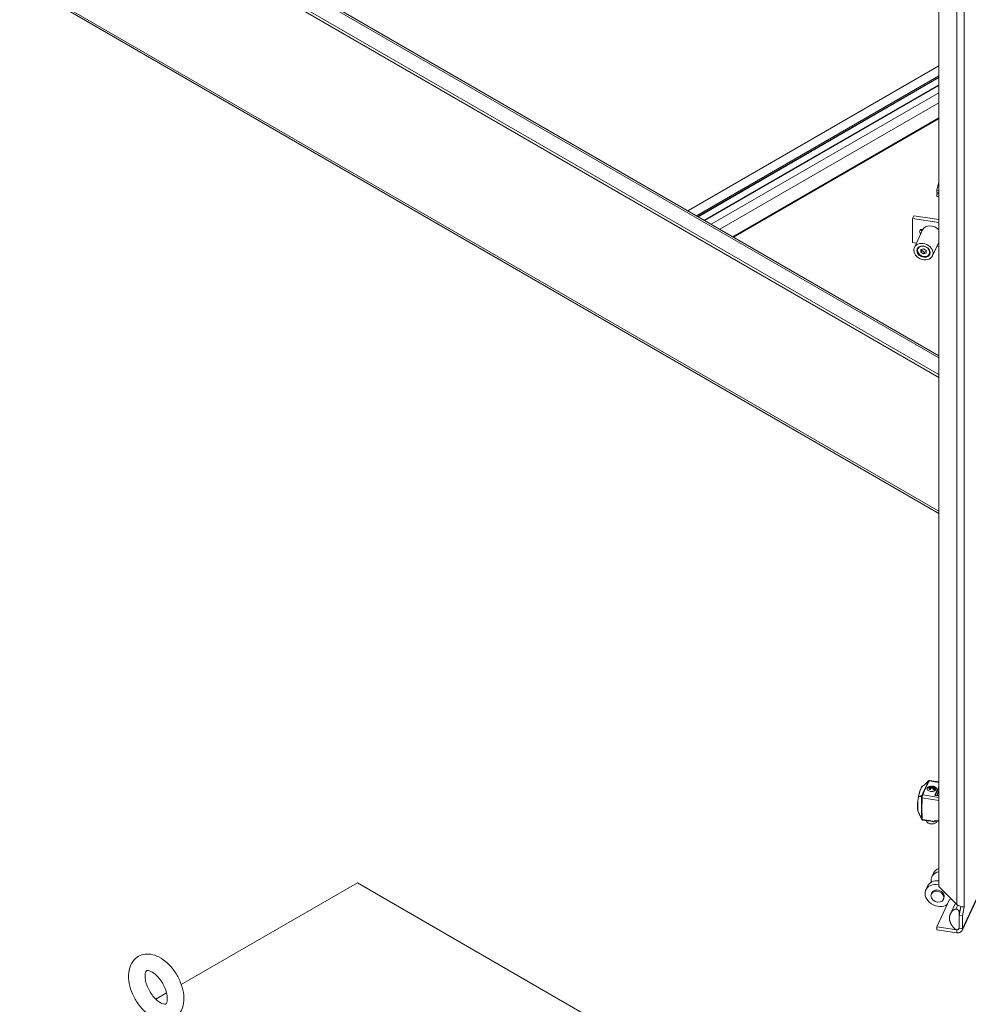
# Model space of a CAD drawing. Units: inches. Extents: x 19 to 427, y 8 to 267.
# Drawn here: x 383 to 409, y 164 to 191 of the extents above; entities that cross this region are included whole.
import ezdxf

# ---------------------------------------------------------------- set-up
doc = ezdxf.new("R2010")
doc.units = ezdxf.units.IN
doc.header["$LTSCALE"] = 26
doc.header["$MEASUREMENT"] = 0
doc.layers.add('Visible (ANSI)', color=7, linetype='Continuous', lineweight=5)
doc.layers.add('Visible Narrow (ANSI)', color=7, linetype='Continuous', lineweight=5)

msp = doc.modelspace()

# ---------------------------------------------------------------- linework, layer by layer
at = {"layer": 'Visible (ANSI)'}
for p, q in [((408.627, 167.171), (408.627, 202.523)), ((383.685, 196.363), (408.627, 181.963)), ((408.627, 181.437), (383.195, 196.12)), ((408.627, 181.356), (383.195, 196.039)), ((408.627, 177.57), (383.033, 192.347)), ((401.63, 186.003), (408.627, 190.042)), ((401.914, 185.838), (408.627, 189.714)), ((402.281, 185.626), (408.627, 189.29)), ((402.911, 185.263), (408.627, 188.563)), ((408.615, 186.76), (408.572, 186.59)), ((408.627, 186.773), (408.62, 186.771)), ((408.627, 186.769), (408.62, 186.77)), ((408.569, 186.569), (408.569, 186.511)), ((408.569, 186.511), (408.627, 186.502)), ((408.569, 186.473), (408.574, 186.484)), ((408.569, 186.473), (408.569, 186.414)), ((408.627, 186.464), (408.569, 186.473)), ((408.571, 186.406), (408.572, 186.405)), ((408.627, 186.57), (408.572, 186.579)), ((408.627, 186.395), (408.572, 186.404)), ((408.574, 186.484), (408.607, 186.479)), ((408.607, 186.479), (408.618, 186.503)), ((407.931, 185.862), (407.896, 185.787)), ((407.896, 185.787), (408.627, 185.674)), ((407.896, 185.787), (407.896, 185.118)), ((407.931, 185.862), (408.627, 185.755)), ((408.174, 185.47), (407.947, 184.98)), ((408.178, 185.481), (408.18, 185.481)), ((407.896, 185.118), (408.003, 185.101)), ((408.038, 184.967), (408.034, 184.96)), ((408.627, 185.125), (408.451, 184.747)), ((408.575, 185.013), (408.627, 185.005)), ((408.203, 184.943), (408.129, 184.919)), ((408.129, 184.919), (408.129, 184.847)), ((408.129, 184.847), (408.152, 184.896)), ((408.129, 184.847), (408.203, 184.8)), ((408.152, 184.926), (408.152, 184.896)), ((408.152, 184.896), (408.225, 184.849)), ((408.276, 184.896), (408.203, 184.943)), ((408.203, 184.8), (408.225, 184.849)), ((408.203, 184.8), (408.276, 184.824)), ((408.225, 184.849), (408.276, 184.866)), ((408.276, 184.824), (408.276, 184.896)), ((408.383, 184.807), (408.379, 184.8)), ((409.28, 165.948), (414.876, 178.006)), ((408.324, 169.933), (408.328, 169.941)), ((408.324, 169.926), (408.324, 169.933)), ((408.335, 169.93), (408.326, 169.932)), ((408.335, 169.923), (408.326, 169.925)), ((408.349, 169.955), (408.338, 169.931)), ((408.349, 169.948), (408.338, 169.924)), ((408.351, 169.929), (408.366, 169.96)), ((408.351, 169.922), (408.351, 169.929)), ((408.362, 169.926), (408.353, 169.928)), ((408.362, 169.919), (408.353, 169.92)), ((408.36, 169.886), (408.398, 169.968)), ((408.36, 169.879), (408.36, 169.886)), ((408.371, 169.883), (408.362, 169.885)), ((408.371, 169.876), (408.362, 169.877)), ((408.364, 170.126), (408.364, 170.126)), ((408.627, 170.086), (408.364, 170.126)), ((408.383, 169.966), (408.365, 169.927)), ((408.383, 169.959), (408.365, 169.92)), ((408.414, 169.97), (408.374, 169.884)), ((408.414, 169.963), (408.374, 169.877)), ((408.396, 169.969), (408.384, 169.967)), ((408.395, 169.961), (408.384, 169.959)), ((408.387, 169.882), (408.428, 169.97)), ((408.387, 169.874), (408.387, 169.882)), ((408.398, 169.879), (408.389, 169.88)), ((408.398, 169.872), (408.389, 169.873)), ((408.442, 169.97), (408.4, 169.88)), ((408.442, 169.963), (408.4, 169.873)), ((408.426, 169.971), (408.415, 169.971)), ((408.425, 169.964), (408.415, 169.964)), ((408.432, 169.917), (408.456, 169.969)), ((408.432, 169.909), (408.432, 169.916)), ((408.443, 169.914), (408.433, 169.915)), ((408.443, 169.907), (408.433, 169.908)), ((408.455, 169.97), (408.444, 169.971)), ((408.453, 169.963), (408.444, 169.964)), ((408.469, 169.967), (408.445, 169.915)), ((408.469, 169.959), (408.445, 169.907)), ((408.459, 169.913), (408.483, 169.964)), ((408.459, 169.905), (408.459, 169.912)), ((408.47, 169.91), (408.46, 169.911)), ((408.47, 169.902), (408.46, 169.904)), ((408.468, 169.87), (408.508, 169.956)), ((408.468, 169.862), (408.468, 169.869)), ((408.478, 169.867), (408.469, 169.868)), ((408.478, 169.859), (408.469, 169.861)), ((408.482, 169.965), (408.472, 169.967)), ((408.495, 169.96), (408.472, 169.91)), ((408.48, 169.958), (408.472, 169.96)), ((408.495, 169.952), (408.472, 169.903)), ((408.519, 169.949), (408.481, 169.867)), ((408.519, 169.942), (408.481, 169.86)), ((408.494, 169.865), (408.531, 169.943)), ((408.494, 169.858), (408.494, 169.865)), ((408.505, 169.862), (408.496, 169.864)), ((408.505, 169.855), (408.496, 169.857)), ((408.507, 169.957), (408.497, 169.96)), ((408.505, 169.95), (408.497, 169.953)), ((408.54, 169.933), (408.508, 169.863)), ((408.54, 169.926), (408.508, 169.856)), ((408.521, 169.724), (408.627, 169.953)), ((408.521, 169.861), (408.551, 169.924)), ((408.521, 169.854), (408.521, 169.861)), ((408.53, 169.944), (408.522, 169.949)), ((408.528, 169.938), (408.522, 169.942)), ((408.532, 169.858), (408.523, 169.86)), ((408.627, 169.92), (408.529, 169.711)), ((408.556, 169.906), (408.535, 169.859)), ((408.556, 169.899), (408.535, 169.852)), ((408.086, 169.684), (408.086, 169.684)), ((408.532, 169.851), (408.523, 169.852)), ((408.627, 169.694), (408.537, 169.707)), ((408.041, 169.483), (408.041, 169.483)), ((408.054, 169.257), (408.054, 169.257)), ((408.281, 169.006), (408.281, 169)), ((408.335, 168.934), (408.324, 168.94)), ((408.627, 168.975), (408.511, 168.993)), ((408.521, 168.934), (408.531, 168.94)), ((408.481, 167.543), (408.433, 167.44)), ((387.504, 164.441), (392.414, 167.275)), ((392.414, 167.275), (423.855, 149.123)), ((408.312, 167.181), (408.264, 167.077)), ((408.627, 167.171), (409.13, 166.667)), ((408.418, 166.968), (408.433, 166.999)), ((408.755, 166.811), (408.77, 166.842)), ((408.925, 166.808), (408.572, 166.048)), ((408.95, 166.406), (409.089, 166.708)), ((409.193, 166.363), (409.241, 166.615)), ((409.338, 166.604), (409.29, 166.349)), ((409.338, 166.604), (409.338, 166.604)), ((409.338, 166.604), (409.338, 166.604)), ((409.338, 166.604), (409.338, 166.604)), ((409.338, 166.604), (409.338, 166.604)), ((409.338, 166.604), (409.338, 166.604)), ((409.193, 166.472), (409.228, 166.546)), ((409.193, 166.017), (409.193, 166.472)), ((409.29, 166.349), (409.193, 166.363)), ((409.193, 166.363), (409.193, 166.009)), ((409.29, 166.349), (409.29, 165.994)), ((408.572, 166.048), (408.572, 165.967)), ((408.572, 166.048), (409.126, 165.962)), ((409.192, 166.015), (409.193, 166.017)), ((408.572, 165.967), (409.126, 165.881)), ((386.794, 164.031), (387.094, 164.204))]:
    msp.add_line(p, q, dxfattribs=at)
for centre, start, end in [((408.358, 170.097), 102.9915, 135.9444), ((408.172, 169.063), 203.9514, 223.4626)]:
    msp.add_arc(centre, 0.0292, start, end, dxfattribs=at)
for centre, major_axis, ratio, start_param, end_param in [((408.617, 186.595), (0.032, 0.206), 0.211325, 0.582469, 0.68136), ((408.617, 186.595), (0.032, 0.206), 0.211325, 1.629666, 1.728558), ((408.617, 186.595), (-0.032, -0.206), 0.211325, 5.818456, 5.899346), ((408.426, 185.353), (-0.252, 0.117), 0.788675, 4.219678, 6.283185), ((408.178, 185.409), (-0.0809, 0.0376), 0.788675, 5.063268, 7.516054), ((408.213, 185.484), (-0.0809, 0.0376), 0.788675, 0.636327, 1.232869), ((408.207, 184.88), (-0.172, 0.08), 0.788675, 6.213829, 9.494134), ((408.579, 169.865), (-0.282, 0.035), 0.4015, 5.882076, 6.155208), ((408.579, 169.858), (-0.282, 0.035), 0.4015, 5.882895, 6.155208), ((408.351, 169.955), (-0.00087, -0.00113), 0.869232, 4.712389, 5.377822), ((408.351, 169.948), (-0.00087, -0.00113), 0.869232, 4.712389, 5.377822), ((408.358, 170.097), (-0.0066, 0.0285), 0.935832, 6.283097, 6.283189), ((408.387, 169.964), (-0.0042, 0.00222), 0.431888, 5.775255, 6.305794), ((408.387, 169.957), (-0.0042, 0.00222), 0.431888, 5.775255, 6.305794), ((408.396, 169.968), (0.0018, 0.00007), 0.670331, 0.830459, 1.773733), ((408.426, 169.97), (0.00197, 0.00037), 0.677222, 0.575901, 1.352334), ((408.455, 169.969), (-0.00136, 0.00044), 0.725301, 4.210236, 5.092006), ((408.454, 169.969), (-0.00097, -0.00104), 0.821186, 2.312244, 3.162645), ((408.481, 169.964), (0.00164, 0), 0.57735, 6.020108, 7.490019), ((408.496, 169.959), (0.00197, 0.0003), 0.708031, 0.897512, 1.66422), ((408.496, 169.952), (0.00197, 0.0003), 0.708031, 0.897512, 1.66422), ((408.52, 169.948), (0.00134, -0.00103), 0.823552, 1.219041, 2.162314), ((408.52, 169.941), (0.00134, -0.00103), 0.823552, 1.219041, 2.162314), ((408.525, 169.943), (-0.00516, -0.00093), 0.31296, 2.92522, 3.478366), ((408.549, 169.925), (-0.00195, 0.00003), 0.526055, 2.909865, 3.520927), ((408.273, 169.912), (-0.288, 0.021), 0.388899, 2.995666, 3.268523), ((408.273, 169.905), (-0.288, 0.021), 0.388899, 3.201898, 3.268523), ((408.543, 169.708), (0.0146, -0.0002), 0.545021, 2.884419, 3.002015), ((408.597, 169.535), (0.046, 0.296), 0.211325, 0.244124, 1.001956), ((408.428, 169), (-0.146, 0), 0.57735, 0, 2.944523), ((408.428, 168.988), (0.132, 0), 0.57735, 3.926991, 5.497787), ((408.506, 169.004), (-0.0188, -0.0289), 0.29942, 1.026427, 1.048071), ((408.818, 167.387), (-0.337, 0.156), 0.788675, 5.625201, 6.283185), ((408.77, 167.283), (-0.337, 0.156), 0.788675, 5.473528, 6.792979), ((408.601, 166.921), (-0.337, 0.156), 0.788675, 4.99261, 9.016268), ((408.649, 167.024), (-0.337, 0.156), 0.788675, 5.126686, 6.283185), ((408.601, 166.921), (0.168, -0.078), 0.788675, 0, 3.141593), ((408.601, 166.921), (0.337, -0.156), 0.788675, 0.142734, 0.262771), ((409.174, 166.629), (0.169, 0), 0.57735, 6.019943, 6.021386), ((409.126, 166.019), (0.0632, -0.0293), 0.788675, 5.063268, 6.634065), ((409.126, 166.019), (0.153, -0.071), 0.788675, 5.063268, 6.634065)]:
    msp.add_ellipse(centre, major_axis=major_axis, ratio=ratio, start_param=start_param, end_param=end_param, dxfattribs=at)
for centre, major_axis in [((408.199, 184.864), (-0.252, 0.117)), ((408.199, 184.864), (-0.175, 0.081)), ((408.203, 184.872), (-0.159, 0.074)), ((408.587, 166.89), (0.168, -0.078))]:
    msp.add_ellipse(centre, major_axis=major_axis, ratio=0.788675, dxfattribs=at)
for points, weights in [([(408.62, 186.77), (408.617, 186.765), (408.615, 186.76)], [1, 1.00039648565, 1]), ([(408.62, 186.771), (408.62, 186.771), (408.62, 186.77)], [1, 1.00039648565, 1]), ([(408.572, 186.579), (408.571, 186.574), (408.569, 186.569)], [1, 1.00039648565, 1]), ([(408.569, 186.414), (408.571, 186.409), (408.572, 186.404)], [1, 1.00039648565, 1]), ([(408.572, 186.59), (408.572, 186.584), (408.572, 186.579)], [1, 1.00039648565, 1]), ([(408.572, 186.404), (408.572, 186.404), (408.572, 186.405)], [1, 1.0002533721, 1.00018291195])]:
    msp.add_rational_spline(points, weights, degree=2, dxfattribs=at)
for points, degree, knots in [([(408.059, 169.675), (408.066, 169.711), (408.074, 169.747), (408.088, 169.795), (408.092, 169.811), (408.1, 169.833), (408.102, 169.841), (408.113, 169.87), (408.121, 169.89), (408.141, 169.931), (408.152, 169.95), (408.169, 169.966), (408.172, 169.968), (408.176, 169.97)], 3, [0, 0, 0, 0, 0.387078, 0.387078, 0.582537, 0.582537, 0.685869, 0.685869, 0.997509, 0.997509, 1.461097, 1.461097, 1.573281, 1.573281, 1.573281, 1.573281]), ([(408.176, 169.97), (408.205, 169.988), (408.229, 170.007), (408.256, 170.033), (408.262, 170.039), (408.267, 170.044)], 3, [0, 0, 0, 0, 0.4227045, 0.4227045, 0.5306671, 0.5306671, 0.5306671, 0.5306671]), ([(408.327, 169.942), (408.327, 169.942), (408.327, 169.942), (408.327, 169.942), (408.326, 169.942), (408.326, 169.942), (408.326, 169.942), (408.325, 169.942), (408.325, 169.942), (408.325, 169.942)], 3, [-0.00770779, -0.00770779, -0.00770779, -0.00770779, -0.00575477, -0.00575477, -0.003853911, -0.003853911, -0.001954518, -0.001954518, 0, 0, 0, 0]), ([(408.328, 169.941), (408.328, 169.941), (408.328, 169.941), (408.328, 169.942), (408.328, 169.942), (408.328, 169.942), (408.328, 169.942), (408.328, 169.942), (408.327, 169.942), (408.327, 169.942)], 3, [-0.00770407, -0.00770407, -0.00770407, -0.00770407, -0.005750837, -0.005750837, -0.003853153, -0.003853153, -0.001953498, -0.001953498, 0, 0, 0, 0]), ([(408.365, 169.961), (408.365, 169.961), (408.365, 169.961), (408.364, 169.961), (408.364, 169.961), (408.364, 169.961), (408.364, 169.961), (408.363, 169.961), (408.363, 169.961), (408.363, 169.961)], 3, [-0.00661993, -0.00661993, -0.00661993, -0.00661993, -0.004950336, -0.004950336, -0.003317154, -0.003317154, -0.001675691, -0.001675691, 0, 0, 0, 0]), ([(408.366, 169.96), (408.366, 169.96), (408.366, 169.96), (408.366, 169.96), (408.366, 169.96), (408.366, 169.961), (408.365, 169.961), (408.365, 169.961), (408.365, 169.961), (408.365, 169.961)], 3, [-0.006622784, -0.006622784, -0.006622784, -0.006622784, -0.004948987, -0.004948987, -0.003311876, -0.003311876, -0.001674707, -0.001674707, 0, 0, 0, 0]), ([(408.398, 169.968), (408.398, 169.968), (408.398, 169.968), (408.398, 169.968), (408.398, 169.968), (408.398, 169.968), (408.398, 169.968), (408.398, 169.968), (408.398, 169.968), (408.398, 169.969)], 3, [-0.00597921, -0.00597921, -0.00597921, -0.00597921, -0.004444164, -0.004444164, -0.002931503, -0.002931503, -0.001476798, -0.001476798, 0, 0, 0, 0]), ([(408.415, 169.971), (408.415, 169.971), (408.415, 169.971), (408.414, 169.971), (408.414, 169.971), (408.414, 169.971), (408.414, 169.97), (408.414, 169.97), (408.414, 169.97), (408.414, 169.97)], 3, [-0.006830239, -0.006830239, -0.006830239, -0.006830239, -0.005115331, -0.005115331, -0.003481741, -0.003481741, -0.001781954, -0.001781954, 0, 0, 0, 0]), ([(408.415, 169.964), (408.415, 169.964), (408.415, 169.964), (408.414, 169.964), (408.414, 169.964), (408.414, 169.963), (408.414, 169.963), (408.414, 169.963), (408.414, 169.963), (408.414, 169.963)], 3, [0, 0, 0, 0, 0.001714158, 0.001714158, 0.003347034, 0.003347034, 0.005046078, 0.005046078, 0.006827254, 0.006827254, 0.006827254, 0.006827254]), ([(408.428, 169.97), (408.428, 169.97), (408.428, 169.97), (408.428, 169.97), (408.428, 169.97), (408.428, 169.971), (408.428, 169.971), (408.428, 169.971), (408.428, 169.971), (408.428, 169.971)], 3, [-0.005298233, -0.005298233, -0.005298233, -0.005298233, -0.003932942, -0.003932942, -0.002590637, -0.002590637, -0.001306935, -0.001306935, 0, 0, 0, 0]), ([(408.444, 169.971), (408.444, 169.971), (408.444, 169.971), (408.443, 169.971), (408.443, 169.971), (408.443, 169.971), (408.443, 169.97), (408.442, 169.97), (408.442, 169.97), (408.442, 169.97)], 3, [-0.008253649, -0.008253649, -0.008253649, -0.008253649, -0.00615978, -0.00615978, -0.004131123, -0.004131123, -0.002101797, -0.002101797, 0, 0, 0, 0]), ([(408.444, 169.964), (408.444, 169.964), (408.444, 169.964), (408.443, 169.964), (408.443, 169.964), (408.443, 169.963), (408.443, 169.963), (408.442, 169.963), (408.442, 169.963), (408.442, 169.963)], 3, [0, 0, 0, 0, 0.002093426, 0.002093426, 0.004121653, 0.004121653, 0.00615055, 0.00615055, 0.008251901, 0.008251901, 0.008251901, 0.008251901]), ([(408.47, 169.967), (408.47, 169.967), (408.47, 169.967), (408.47, 169.967), (408.47, 169.967), (408.47, 169.967), (408.47, 169.967), (408.47, 169.967), (408.469, 169.967), (408.469, 169.967)], 3, [-0.004700592, -0.004700592, -0.004700592, -0.004700592, -0.003517537, -0.003517537, -0.002350507, -0.002350507, -0.001179315, -0.001179315, 0, 0, 0, 0]), ([(408.47, 169.96), (408.47, 169.96), (408.47, 169.96), (408.47, 169.96), (408.47, 169.96), (408.47, 169.96), (408.47, 169.96), (408.47, 169.959), (408.469, 169.959), (408.469, 169.959)], 3, [0, 0, 0, 0, 0.001183235, 0.001183235, 0.002350441, 0.002350441, 0.003521811, 0.003521811, 0.004701305, 0.004701305, 0.004701305, 0.004701305]), ([(408.472, 169.967), (408.472, 169.967), (408.471, 169.967), (408.471, 169.967), (408.471, 169.967), (408.471, 169.967), (408.471, 169.967), (408.471, 169.967), (408.47, 169.967), (408.47, 169.967)], 3, [-0.004704631, -0.004704631, -0.004704631, -0.004704631, -0.003523514, -0.003523514, -0.002352187, -0.002352187, -0.001180364, -0.001180364, 0, 0, 0, 0]), ([(408.472, 169.96), (408.472, 169.96), (408.471, 169.96), (408.471, 169.96), (408.471, 169.96), (408.471, 169.96), (408.471, 169.96), (408.471, 169.96), (408.47, 169.96), (408.47, 169.96)], 3, [0, 0, 0, 0, 0.001181145, 0.001181145, 0.0023525, 0.0023525, 0.00352435, 0.00352435, 0.004704741, 0.004704741, 0.004704741, 0.004704741]), ([(408.496, 169.96), (408.496, 169.96), (408.496, 169.96), (408.496, 169.96), (408.495, 169.96), (408.495, 169.96), (408.495, 169.96), (408.495, 169.96), (408.495, 169.96), (408.495, 169.96)], 3, [-0.005294175, -0.005294175, -0.005294175, -0.005294175, -0.003990737, -0.003990737, -0.002711462, -0.002711462, -0.001367749, -0.001367749, 0, 0, 0, 0]), ([(408.496, 169.953), (408.496, 169.953), (408.496, 169.953), (408.496, 169.953), (408.495, 169.953), (408.495, 169.953), (408.495, 169.953), (408.495, 169.953), (408.495, 169.953), (408.495, 169.952)], 3, [0, 0, 0, 0, 0.00130323, 0.00130323, 0.002582301, 0.002582301, 0.0039258, 0.0039258, 0.005293331, 0.005293331, 0.005293331, 0.005293331]), ([(408.508, 169.956), (408.508, 169.956), (408.508, 169.956), (408.508, 169.956), (408.508, 169.956), (408.507, 169.956), (408.507, 169.956), (408.507, 169.956), (408.507, 169.957), (408.507, 169.957)], 3, [-0.00682394, -0.00682394, -0.00682394, -0.00682394, -0.005045129, -0.005045129, -0.003347732, -0.003347732, -0.001712275, -0.001712275, 0, 0, 0, 0]), ([(408.52, 169.95), (408.52, 169.95), (408.52, 169.95), (408.52, 169.949), (408.519, 169.949), (408.519, 169.949), (408.519, 169.949), (408.519, 169.949), (408.519, 169.949), (408.519, 169.949)], 3, [-0.005980253, -0.005980253, -0.005980253, -0.005980253, -0.004503197, -0.004503197, -0.003048238, -0.003048238, -0.001535313, -0.001535313, 0, 0, 0, 0]), ([(408.52, 169.942), (408.52, 169.942), (408.52, 169.942), (408.52, 169.942), (408.519, 169.942), (408.519, 169.942), (408.519, 169.942), (408.519, 169.942), (408.519, 169.942), (408.519, 169.942)], 3, [0, 0, 0, 0, 0.001476798, 0.001476798, 0.002931503, 0.002931503, 0.004444164, 0.004444164, 0.00597921, 0.00597921, 0.00597921, 0.00597921]), ([(408.542, 169.934), (408.541, 169.934), (408.541, 169.934), (408.541, 169.933), (408.541, 169.933), (408.541, 169.933), (408.54, 169.933), (408.54, 169.933), (408.54, 169.933), (408.54, 169.933)], 3, [-0.006619386, -0.006619386, -0.006619386, -0.006619386, -0.00494811, -0.00494811, -0.003309726, -0.003309726, -0.001672969, -0.001672969, 0, 0, 0, 0]), ([(408.542, 169.926), (408.541, 169.926), (408.541, 169.926), (408.541, 169.926), (408.541, 169.926), (408.541, 169.926), (408.54, 169.926), (408.54, 169.926), (408.54, 169.926), (408.54, 169.926)], 3, [0, 0, 0, 0, 0.001671147, 0.001671147, 0.003309405, 0.003309405, 0.004946035, 0.004946035, 0.006618875, 0.006618875, 0.006618875, 0.006618875]), ([(408.543, 169.933), (408.543, 169.933), (408.543, 169.933), (408.543, 169.933), (408.543, 169.933), (408.542, 169.934), (408.542, 169.934), (408.542, 169.934), (408.542, 169.934), (408.542, 169.934)], 3, [-0.006630113, -0.006630113, -0.006630113, -0.006630113, -0.004948845, -0.004948845, -0.003303834, -0.003303834, -0.001669586, -0.001669586, 0, 0, 0, 0]), ([(408.543, 169.926), (408.543, 169.926), (408.543, 169.926), (408.543, 169.926), (408.543, 169.926), (408.542, 169.926), (408.542, 169.926), (408.542, 169.926), (408.542, 169.926), (408.542, 169.926)], 3, [0, 0, 0, 0, 0.001681391, 0.001681391, 0.003326521, 0.003326521, 0.004960889, 0.004960889, 0.006630597, 0.006630597, 0.006630597, 0.006630597]), ([(408.558, 169.907), (408.558, 169.907), (408.558, 169.907), (408.557, 169.906), (408.557, 169.906), (408.557, 169.906), (408.557, 169.906), (408.557, 169.906), (408.556, 169.906), (408.556, 169.906)], 3, [-0.007698816, -0.007698816, -0.007698816, -0.007698816, -0.005748222, -0.005748222, -0.003851425, -0.003851425, -0.001953919, -0.001953919, 0, 0, 0, 0]), ([(408.558, 169.899), (408.558, 169.899), (408.558, 169.899), (408.557, 169.899), (408.557, 169.899), (408.557, 169.899), (408.557, 169.899), (408.557, 169.899), (408.556, 169.899), (408.556, 169.899)], 3, [0, 0, 0, 0, 0.001950443, 0.001950443, 0.003847094, 0.003847094, 0.005744454, 0.005744454, 0.007698222, 0.007698222, 0.007698222, 0.007698222]), ([(408.56, 169.906), (408.56, 169.906), (408.56, 169.906), (408.559, 169.906), (408.559, 169.906), (408.559, 169.906), (408.559, 169.906), (408.559, 169.906), (408.558, 169.907), (408.558, 169.907)], 3, [-0.007708819, -0.007708819, -0.007708819, -0.007708819, -0.005753482, -0.005753482, -0.003854752, -0.003854752, -0.001956726, -0.001956726, 0, 0, 0, 0]), ([(408.56, 169.899), (408.56, 169.899), (408.56, 169.899), (408.559, 169.899), (408.559, 169.899), (408.559, 169.899), (408.559, 169.899), (408.559, 169.899), (408.558, 169.899), (408.558, 169.899)], 3, [0, 0, 0, 0, 0.001955253, 0.001955253, 0.003853902, 0.003853902, 0.005751847, 0.005751847, 0.00770849, 0.00770849, 0.00770849, 0.00770849]), ([(408.054, 169.257), (408.046, 169.273), (408.041, 169.295), (408.034, 169.35), (408.033, 169.383), (408.033, 169.429), (408.033, 169.438), (408.034, 169.455), (408.034, 169.462), (408.036, 169.492), (408.038, 169.515), (408.044, 169.58), (408.05, 169.622), (408.058, 169.667), (408.058, 169.67), (408.059, 169.674)], 3, [0.004622, 0.004622, 0.004622, 0.004622, 0.453904, 0.453904, 0.896257, 0.896257, 1.008262, 1.008262, 1.092239, 1.092239, 1.34518, 1.34518, 1.773793, 1.773793, 1.812526, 1.812526, 1.812526, 1.812526]), ([(408.537, 169.707), (408.534, 169.708), (408.531, 169.709), (408.526, 169.711), (408.524, 169.712), (408.521, 169.715), (408.52, 169.717), (408.52, 169.721), (408.52, 169.722), (408.521, 169.724)], 3, [-0.1281209, -0.1281209, -0.1281209, -0.1281209, -0.0957487, -0.0957487, -0.0641082, -0.0641082, -0.0324389, -0.0324389, 0, 0, 0, 0]), ([(408.163, 169.028), (408.162, 169.03), (408.16, 169.032), (408.158, 169.035), (408.158, 169.035), (408.158, 169.035)], 3, [0, 0, 0, 0, 0.03098202, 0.03098202, 0.03578841, 0.03578841, 0.03578841, 0.03578841]), ([(408.175, 169.035), (408.175, 169.035), (408.175, 169.035), (408.173, 169.033), (408.172, 169.03), (408.169, 169.027), (408.167, 169.026), (408.166, 169.025)], 3, [-0.08259388, -0.08259388, -0.08259388, -0.08259388, -0.08206966, -0.08206966, -0.04130361, -0.04130361, -0.00000023, -0.00000023, -0.00000023, -0.00000023]), ([(408.166, 169.025), (408.166, 169.025), (408.166, 169.025), (408.166, 169.025), (408.166, 169.025), (408.166, 169.025)], 3, [-0.008100308, -0.008100308, -0.008100308, -0.008100308, -0.004049569, -0.004049569, -0.000001, -0.000001, -0.000001, -0.000001]), ([(408.477, 168.976), (408.481, 168.976), (408.485, 168.976), (408.489, 168.976), (408.491, 168.977), (408.494, 168.978), (408.496, 168.979), (408.499, 168.98), (408.501, 168.982), (408.503, 168.984)], 3, [0.000236796, 0.000236796, 0.000236796, 0.000236796, 0.000812078, 0.000812078, 0.000812078, 0.001221375, 0.001221375, 0.001221375, 0.001630672, 0.001630672, 0.001630672, 0.001630672]), ([(408.504, 168.984), (408.508, 168.989), (408.512, 168.994), (408.52, 169.004), (408.524, 169.009), (408.527, 169.014)], 3, [0.000001, 0.000001, 0.000001, 0.000001, 0.0809447, 0.0809447, 0.1620485, 0.1620485, 0.1620485, 0.1620485]), ([(409.13, 166.667), (409.178, 166.635), (409.231, 166.616), (409.271, 166.608), (409.303, 166.601), (409.327, 166.601), (409.338, 166.604)], 3, [0, 0, 0, 0, 0.87092, 0.87092, 0.87092, 1.569354, 1.569354, 1.569354, 1.569354]), ([(409.104, 166.542), (409.097, 166.542), (409.052, 166.532), (408.998, 166.494), (408.946, 166.432), (408.923, 166.355), (408.924, 166.286)], 5, [0.4050017, 0.4050017, 0.4050017, 0.4050017, 0.4050017, 0.4050017, 0.4390387, 0.6390387, 0.6390387, 0.6390387, 0.6390387, 0.6390387, 0.6390387]), ([(408.924, 166.286), (408.925, 166.236), (408.945, 166.152), (408.991, 166.072), (409.042, 166.012), (409.087, 165.981), (409.104, 165.974)], 5, [0.6390387, 0.6390387, 0.6390387, 0.6390387, 0.6390387, 0.6390387, 0.7834232, 0.8730756, 0.8730756, 0.8730756, 0.8730756, 0.8730756, 0.8730756]), ([(386.512, 163.665), (386.435, 163.733), (386.364, 163.813), (386.24, 163.986), (386.188, 164.08), (386.103, 164.273), (386.071, 164.373), (386.033, 164.573), (386.028, 164.674), (386.049, 164.863), (386.075, 164.954), (386.159, 165.099), (386.21, 165.157), (386.326, 165.238), (386.387, 165.263), (386.516, 165.291), (386.584, 165.292), (386.729, 165.27), (386.806, 165.244), (386.964, 165.163), (387.044, 165.104), (387.194, 164.965), (387.263, 164.884), (387.383, 164.708), (387.435, 164.614), (387.515, 164.419), (387.545, 164.319), (387.578, 164.119), (387.581, 164.019), (387.554, 163.831), (387.525, 163.743), (387.435, 163.603), (387.383, 163.549), (387.266, 163.474), (387.204, 163.451), (387.074, 163.427), (387.005, 163.429), (386.933, 163.442), (386.926, 163.443), (386.919, 163.445)], 3, [0.261563, 0.261563, 0.261563, 0.261563, 0.62135, 0.62135, 0.976082, 0.976082, 1.331071, 1.331071, 1.691089, 1.691089, 2.036596, 2.036596, 2.308947, 2.308947, 2.540145, 2.540145, 2.78527, 2.78527, 3.084411, 3.084411, 3.436619, 3.436619, 3.795977, 3.795977, 4.15044, 4.15044, 4.505792, 4.505792, 4.866062, 4.866062, 5.206985, 5.206985, 5.472738, 5.472738, 5.703209, 5.703209, 5.951887, 5.951887, 5.977455, 5.977455, 5.977455, 5.977455]), ([(386.919, 163.935), (386.888, 163.953), (386.854, 163.977), (386.784, 164.039), (386.748, 164.076), (386.679, 164.162), (386.646, 164.211), (386.588, 164.313), (386.563, 164.366), (386.525, 164.471), (386.511, 164.522), (386.495, 164.615), (386.492, 164.657), (386.495, 164.726), (386.501, 164.754), (386.514, 164.794), (386.521, 164.807), (386.535, 164.824), (386.536, 164.824), (386.551, 164.828), (386.561, 164.829), (386.597, 164.825), (386.623, 164.818), (386.682, 164.791), (386.714, 164.772), (386.782, 164.721), (386.818, 164.688), (386.888, 164.611), (386.923, 164.567), (386.987, 164.47), (387.015, 164.418), (387.062, 164.312), (387.081, 164.259), (387.106, 164.16), (387.112, 164.113), (387.116, 164.034), (387.114, 164), (387.103, 163.948), (387.096, 163.929), (387.082, 163.904), (387.077, 163.9), (387.068, 163.894), (387.062, 163.89), (387.02, 163.893), (386.995, 163.899), (386.95, 163.918), (386.935, 163.925), (386.919, 163.935)], 3, [0, 0, 0, 0, 0.255165, 0.255165, 0.522373, 0.522373, 0.798866, 0.798866, 1.078453, 1.078453, 1.354198, 1.354198, 1.619644, 1.619644, 1.872912, 1.872912, 2.131337, 2.131337, 2.517476, 2.517476, 2.769828, 2.769828, 3.040357, 3.040357, 3.292131, 3.292131, 3.554414, 3.554414, 3.8278, 3.8278, 4.106954, 4.106954, 4.385096, 4.385096, 4.655359, 4.655359, 4.913099, 4.913099, 5.164757, 5.164757, 5.463178, 5.463178, 5.873182, 5.873182, 6.154538, 6.154538, 6.283185, 6.283185, 6.283185, 6.283185])]:
    msp.add_open_spline(points, degree=degree, knots=knots, dxfattribs=at)
for points, degree in [([(408.267, 170.044), (408.29, 170.069), (408.314, 170.093), (408.337, 170.118)], 3), ([(408.301, 169.915), (408.283, 169.874), (408.325, 169.832), (408.395, 169.821)], 3), ([(408.301, 169.908), (408.299, 169.902), (408.298, 169.897), (408.297, 169.891)], 3), ([(408.326, 169.932), (408.325, 169.932), (408.324, 169.933), (408.324, 169.933)], 3), ([(408.326, 169.925), (408.325, 169.925), (408.324, 169.925), (408.324, 169.926)], 3), ([(408.338, 169.931), (408.338, 169.931), (408.336, 169.93), (408.335, 169.93)], 3), ([(408.338, 169.924), (408.338, 169.923), (408.336, 169.923), (408.335, 169.923)], 3), ([(408.363, 169.961), (408.359, 169.959), (408.354, 169.958), (408.35, 169.956)], 3), ([(408.363, 169.954), (408.358, 169.952), (408.354, 169.951), (408.35, 169.949)], 3), ([(408.353, 169.928), (408.352, 169.928), (408.351, 169.929), (408.351, 169.929)], 3), ([(408.353, 169.92), (408.352, 169.921), (408.351, 169.921), (408.351, 169.922)], 3), ([(408.352, 170.126), (408.356, 170.127), (408.36, 170.127), (408.364, 170.126)], 3), ([(408.362, 169.885), (408.361, 169.885), (408.36, 169.885), (408.36, 169.886)], 3), ([(408.362, 169.877), (408.361, 169.878), (408.36, 169.878), (408.36, 169.879)], 3), ([(408.365, 169.927), (408.364, 169.926), (408.363, 169.926), (408.362, 169.926)], 3), ([(408.365, 169.92), (408.364, 169.919), (408.363, 169.919), (408.362, 169.919)], 3), ([(408.374, 169.884), (408.373, 169.883), (408.372, 169.883), (408.371, 169.883)], 3), ([(408.374, 169.877), (408.373, 169.876), (408.372, 169.876), (408.371, 169.876)], 3), ([(408.389, 169.88), (408.387, 169.881), (408.387, 169.881), (408.387, 169.882)], 3), ([(408.389, 169.873), (408.388, 169.873), (408.387, 169.874), (408.387, 169.874)], 3), ([(408.395, 169.821), (408.465, 169.81), (408.538, 169.835), (408.557, 169.875)], 3), ([(408.4, 169.88), (408.4, 169.879), (408.399, 169.879), (408.398, 169.879)], 3), ([(408.4, 169.873), (408.4, 169.872), (408.399, 169.872), (408.398, 169.872)], 3), ([(408.433, 169.915), (408.432, 169.915), (408.432, 169.916), (408.432, 169.917)], 3), ([(408.433, 169.908), (408.433, 169.908), (408.432, 169.909), (408.432, 169.909)], 3), ([(408.445, 169.915), (408.445, 169.914), (408.444, 169.914), (408.443, 169.914)], 3), ([(408.445, 169.907), (408.445, 169.907), (408.444, 169.906), (408.443, 169.907)], 3), ([(408.46, 169.911), (408.459, 169.911), (408.458, 169.912), (408.459, 169.913)], 3), ([(408.46, 169.904), (408.459, 169.904), (408.459, 169.905), (408.459, 169.905)], 3), ([(408.469, 169.868), (408.468, 169.868), (408.467, 169.869), (408.468, 169.87)], 3), ([(408.469, 169.861), (408.468, 169.861), (408.468, 169.861), (408.468, 169.862)], 3), ([(408.472, 169.91), (408.472, 169.91), (408.471, 169.909), (408.47, 169.91)], 3), ([(408.472, 169.903), (408.472, 169.903), (408.471, 169.902), (408.47, 169.902)], 3), ([(408.481, 169.867), (408.481, 169.867), (408.48, 169.866), (408.478, 169.867)], 3), ([(408.481, 169.86), (408.481, 169.86), (408.48, 169.859), (408.478, 169.859)], 3), ([(408.496, 169.864), (408.495, 169.864), (408.494, 169.865), (408.494, 169.865)], 3), ([(408.496, 169.857), (408.495, 169.857), (408.494, 169.857), (408.494, 169.858)], 3), ([(408.508, 169.863), (408.508, 169.863), (408.506, 169.862), (408.505, 169.862)], 3), ([(408.508, 169.856), (408.508, 169.855), (408.506, 169.855), (408.505, 169.855)], 3), ([(408.523, 169.86), (408.522, 169.86), (408.521, 169.861), (408.521, 169.861)], 3), ([(408.523, 169.852), (408.522, 169.853), (408.521, 169.853), (408.521, 169.854)], 3), ([(408.535, 169.859), (408.534, 169.858), (408.533, 169.858), (408.532, 169.858)], 3), ([(408.551, 169.925), (408.548, 169.928), (408.546, 169.931), (408.543, 169.933)], 3), ([(408.549, 169.92), (408.547, 169.922), (408.545, 169.924), (408.543, 169.926)], 3), ([(408.059, 169.674), (408.059, 169.674), (408.059, 169.674), (408.059, 169.675)], 3), ([(408.535, 169.852), (408.534, 169.851), (408.533, 169.851), (408.532, 169.851)], 3), ([(408.073, 169.217), (408.067, 169.231), (408.061, 169.244), (408.054, 169.257)], 3), ([(408.145, 169.051), (408.121, 169.105), (408.098, 169.158), (408.075, 169.212)], 3), ([(408.158, 169.035), (408.155, 169.038), (408.153, 169.04), (408.151, 169.043)], 3), ([(408.166, 169.025), (408.165, 169.026), (408.164, 169.027), (408.163, 169.028)], 3), ([(408.166, 169.025), (408.166, 169.025), (408.167, 169.025), (408.167, 169.025)], 3), ([(408.167, 169.025), (408.169, 169.024), (408.17, 169.024), (408.172, 169.024)], 3), ([(408.477, 168.976), (408.376, 168.992), (408.274, 169.008), (408.172, 169.024)], 3), ([(409.193, 166.472), (409.182, 166.502), (409.167, 166.526), (409.149, 166.54), (409.128, 166.545), (409.104, 166.542)], 5), ([(409.104, 165.974), (409.127, 165.963), (409.148, 165.962), (409.166, 165.971), (409.181, 165.99), (409.193, 166.017)], 5)]:
    msp.add_open_spline(points, degree=degree, dxfattribs=at)
at = {"layer": 'Visible Narrow (ANSI)'}
for p, q in [((409.338, 203.072), (409.338, 166.604)), ((409.13, 166.667), (409.13, 202.871)), ((408.627, 181.906), (383.6, 196.354)), ((382.998, 192.424), (408.627, 177.627)), ((401.874, 185.862), (408.627, 189.76)), ((401.902, 185.845), (408.627, 189.727)), ((402.086, 185.739), (408.627, 189.516)), ((402.106, 185.728), (408.627, 189.493)), ((402.525, 185.486), (408.627, 189.008)), ((402.884, 185.279), (408.627, 188.594)), ((409.29, 165.994), (414.882, 178.043)), ((408.301, 169.908), (408.301, 169.915)), ((408.325, 169.935), (408.325, 169.942)), ((408.326, 169.925), (408.326, 169.932)), ((408.327, 169.939), (408.327, 169.942)), ((408.335, 169.923), (408.335, 169.93)), ((408.338, 169.924), (408.338, 169.931)), ((408.349, 169.948), (408.349, 169.955)), ((408.35, 169.949), (408.35, 169.956)), ((408.353, 169.92), (408.353, 169.928)), ((408.627, 170.074), (408.36, 170.115)), ((408.362, 169.919), (408.362, 169.926)), ((408.362, 169.877), (408.362, 169.885)), ((408.363, 169.955), (408.363, 169.961)), ((408.365, 169.959), (408.365, 169.961)), ((408.365, 169.92), (408.365, 169.927)), ((408.371, 169.876), (408.371, 169.883)), ((408.374, 169.877), (408.374, 169.884)), ((408.383, 169.959), (408.383, 169.966)), ((408.384, 169.959), (408.384, 169.967)), ((408.389, 169.873), (408.389, 169.88)), ((408.396, 169.963), (408.396, 169.969)), ((408.398, 169.967), (408.398, 169.969)), ((408.398, 169.872), (408.398, 169.879)), ((408.4, 169.873), (408.4, 169.88)), ((408.414, 169.963), (408.414, 169.97)), ((408.415, 169.964), (408.415, 169.971)), ((408.426, 169.967), (408.426, 169.971)), ((408.428, 169.969), (408.428, 169.971)), ((408.433, 169.908), (408.433, 169.915)), ((408.442, 169.963), (408.442, 169.97)), ((408.443, 169.907), (408.443, 169.914)), ((408.444, 169.964), (408.444, 169.971)), ((408.445, 169.907), (408.445, 169.915)), ((408.455, 169.966), (408.455, 169.97)), ((408.456, 169.968), (408.456, 169.969)), ((408.46, 169.904), (408.46, 169.911)), ((408.469, 169.959), (408.469, 169.967)), ((408.469, 169.861), (408.469, 169.868)), ((408.47, 169.96), (408.47, 169.967)), ((408.47, 169.902), (408.47, 169.91)), ((408.472, 169.96), (408.472, 169.967)), ((408.472, 169.903), (408.472, 169.91)), ((408.478, 169.859), (408.478, 169.867)), ((408.481, 169.86), (408.481, 169.867)), ((408.482, 169.962), (408.482, 169.965)), ((408.495, 169.952), (408.495, 169.96)), ((408.496, 169.953), (408.496, 169.96)), ((408.496, 169.857), (408.496, 169.864)), ((408.497, 169.953), (408.497, 169.96)), ((408.505, 169.855), (408.505, 169.862)), ((408.507, 169.954), (408.507, 169.957)), ((408.508, 169.856), (408.508, 169.863)), ((408.519, 169.942), (408.519, 169.949)), ((408.52, 169.942), (408.52, 169.95)), ((408.522, 169.942), (408.522, 169.949)), ((408.523, 169.852), (408.523, 169.86)), ((408.53, 169.942), (408.53, 169.944)), ((408.532, 169.851), (408.532, 169.858)), ((408.535, 169.852), (408.535, 169.859)), ((408.54, 169.926), (408.54, 169.933)), ((408.542, 169.926), (408.542, 169.934)), ((408.543, 169.926), (408.543, 169.933)), ((408.551, 169.924), (408.551, 169.925)), ((408.556, 169.899), (408.556, 169.906)), ((408.558, 169.899), (408.558, 169.907)), ((408.56, 169.899), (408.56, 169.906)), ((408.627, 169.572), (408.163, 169.644)), ((408.179, 169.724), (408.627, 169.655)), ((408.521, 169.724), (408.529, 169.711)), ((408.529, 169.711), (408.529, 169.71)), ((408.527, 169.014), (408.627, 168.999)), ((409.104, 166.542), (409.155, 166.652)), ((409.126, 165.962), (409.128, 165.967)), ((409.126, 165.881), (409.126, 165.962)), ((409.193, 166.009), (409.29, 165.994))]:
    msp.add_line(p, q, dxfattribs=at)
for centre, major_axis, ratio, start_param, end_param in [((408.358, 170.097), (-0.021, 0.0203), 0.004416, 6.081394, 6.283185), ((408.358, 170.097), (-0.0066, 0.0285), 0.935832, 0, 0.604875), ((408.36, 170.092), (-0.026, 0.0134), 0.782333, 5.097031, 5.864977), ((408.073, 169.671), (-0.0144, 0.0026), 0.130252, 5.925044, 6.283185), ((408.073, 169.672), (-0.0144, 0.0028), 0.168548, 5.926325, 6.283186), ((408.067, 169.672), (-0.0024, -0.0182), 0.419385, 4.571058, 4.60519), ((408.166, 169.683), (-0.0049, 0.0288), 0.917123, 0.722974, 1.650082), ((408.166, 169.683), (0.0274, 0.0103), 0.237243, 1.677495, 2.720201), ((408.166, 169.683), (-0.0221, 0.0192), 0.018459, 4.973552, 6.016258), ((408.171, 169.66), (0.0292, -0.001), 0.583138, 3.70231, 4.470256), ((408.179, 169.7), (-0.027, 0.0111), 0.794377, 5.028382, 5.796328), ((408.604, 169.534), (0.043, 0.276), 0.211325, 0.314953, 0.954351), ((408.604, 169.534), (0.029, 0.188), 0.211325, 0.156248, 0.555914), ((408.172, 169.063), (-0.0267, -0.0119), 0.2426, 5.887379, 6.283185), ((408.172, 169.063), (0.0292, 0.0009), 0.571307, 3.614785, 4.431958), ((408.172, 169.063), (-0.0212, -0.0201), 0.276301, 0, 0.962497), ((408.179, 169.056), (-0.0208, -0.0206), 0.262535, 0, 0.956789), ((408.452, 169.23), (0.37, -0.172), 0.788675, 4.246346, 4.27126), ((408.131, 169.012), (0.053, -0.0246), 0.788675, 1.028383, 1.129562), ((408.172, 169.053), (-0.0046, -0.0289), 0.209056, 6.086808, 6.180988)]:
    msp.add_ellipse(centre, major_axis=major_axis, ratio=ratio, start_param=start_param, end_param=end_param, dxfattribs=at)
for points, knots in [([(408.176, 169.97), (408.173, 169.969), (408.171, 169.967), (408.164, 169.959), (408.159, 169.952), (408.148, 169.933), (408.142, 169.921), (408.129, 169.894), (408.122, 169.878), (408.112, 169.853), (408.109, 169.845), (408.102, 169.826), (408.099, 169.817), (408.089, 169.787), (408.082, 169.766), (408.073, 169.733), (408.071, 169.722), (408.065, 169.699), (408.063, 169.687), (408.06, 169.675)], [0.00375397, 0.00375397, 0.00375397, 0.00375397, 0.00496012, 0.00496012, 0.00743489, 0.00743489, 0.00990967, 0.00990967, 0.01238445, 0.01238445, 0.01362184, 0.01362184, 0.01485923, 0.01485923, 0.017334, 0.017334, 0.01857139, 0.01857139, 0.01980878, 0.01980878, 0.01980878, 0.01980878]), ([(408.159, 169.72), (408.174, 169.754), (408.191, 169.788), (408.223, 169.855), (408.239, 169.888), (408.269, 169.954), (408.284, 169.986), (408.312, 170.05), (408.326, 170.081), (408.341, 170.112)], [0, 0, 0, 0, 0.00601247, 0.00601247, 0.01202494, 0.01202494, 0.0180374, 0.0180374, 0.02404987, 0.02404987, 0.02404987, 0.02404987]), ([(408.36, 170.115), (408.343, 170.083), (408.327, 170.051), (408.31, 170.018), (408.294, 169.986), (408.278, 169.953), (408.263, 169.921), (408.247, 169.888), (408.233, 169.855), (408.219, 169.823), (408.205, 169.79), (408.192, 169.757), (408.179, 169.724)], [0, 0, 0, 0, 0.00600122, 0.00600122, 0.00600122, 0.01200244, 0.01200244, 0.01200244, 0.01800367, 0.01800367, 0.01800367, 0.02400489, 0.02400489, 0.02400489, 0.02400489]), ([(408.341, 170.112), (408.342, 170.114), (408.342, 170.116), (408.341, 170.117), (408.339, 170.118), (408.338, 170.117)], [0, 0, 0, 0, 0.0004399258, 0.0004399258, 0.0008798516, 0.0008798516, 0.0008798516, 0.0008798516]), ([(408.364, 170.126), (408.364, 170.126), (408.364, 170.126), (408.364, 170.126), (408.365, 170.126), (408.365, 170.126), (408.364, 170.125), (408.364, 170.125), (408.364, 170.125), (408.364, 170.125), (408.364, 170.124), (408.363, 170.123), (408.363, 170.121), (408.362, 170.119), (408.361, 170.118), (408.36, 170.115)], [0.000318078, 0.000318078, 0.000318078, 0.000318078, 0.000398263, 0.000398263, 0.000398263, 0.000769957, 0.000769957, 0.000769957, 0.000796527, 0.000796527, 0.000796527, 0.00119479, 0.00119479, 0.00119479, 0.001593054, 0.001593054, 0.001593054, 0.001593054]), ([(408.06, 169.675), (408.056, 169.651), (408.053, 169.627), (408.048, 169.591), (408.047, 169.579), (408.045, 169.555), (408.044, 169.543), (408.042, 169.508), (408.041, 169.485), (408.04, 169.441), (408.04, 169.42), (408.04, 169.38), (408.04, 169.362), (408.041, 169.337), (408.041, 169.329), (408.042, 169.314), (408.043, 169.307), (408.045, 169.287), (408.047, 169.277), (408.051, 169.264), (408.053, 169.26), (408.054, 169.257)], [0.00001056, 0.00001056, 0.00001056, 0.00001056, 0.00248534, 0.00248534, 0.00372273, 0.00372273, 0.00496012, 0.00496012, 0.00743489, 0.00743489, 0.00990967, 0.00990967, 0.01238445, 0.01238445, 0.01362184, 0.01362184, 0.01485923, 0.01485923, 0.017334, 0.017334, 0.01856063, 0.01856063, 0.01856063, 0.01856063]), ([(408.06, 169.675), (408.073, 169.68), (408.087, 169.685), (408.116, 169.694), (408.13, 169.698), (408.145, 169.701)], [0, 0, 0, 0, 0.003556913, 0.003556913, 0.007113827, 0.007113827, 0.007113827, 0.007113827]), ([(408.14, 169.676), (408.126, 169.675), (408.112, 169.675), (408.085, 169.675), (408.072, 169.675), (408.06, 169.675)], [0, 0, 0, 0, 0.00355734, 0.00355734, 0.00711468, 0.00711468, 0.00711468, 0.00711468]), ([(408.146, 169.652), (408.146, 169.655), (408.145, 169.66), (408.143, 169.668), (408.142, 169.672), (408.14, 169.676)], [0, 0, 0, 0, 0.0004399258, 0.0004399258, 0.0008798516, 0.0008798516, 0.0008798516, 0.0008798516]), ([(408.145, 169.701), (408.148, 169.705), (408.151, 169.708), (408.155, 169.714), (408.158, 169.717), (408.159, 169.72)], [0, 0, 0, 0, 0.0004425883, 0.0004425883, 0.0008851765, 0.0008851765, 0.0008851765, 0.0008851765]), ([(408.146, 169.054), (408.146, 169.079), (408.146, 169.103), (408.146, 169.151), (408.146, 169.176), (408.148, 169.249), (408.148, 169.298), (408.148, 169.398), (408.148, 169.448), (408.147, 169.524), (408.146, 169.55), (408.146, 169.601), (408.146, 169.626), (408.146, 169.652)], [0.00040014, 0.00040014, 0.00040014, 0.00040014, 0.00353097, 0.00353097, 0.00666179, 0.00666179, 0.01292344, 0.01292344, 0.01918509, 0.01918509, 0.02231591, 0.02231591, 0.02544673, 0.02544673, 0.02544673, 0.02544673]), ([(408.163, 169.644), (408.163, 169.619), (408.162, 169.594), (408.161, 169.569), (408.16, 169.545), (408.159, 169.52), (408.159, 169.495), (408.157, 169.446), (408.157, 169.396), (408.157, 169.346), (408.157, 169.296), (408.158, 169.246), (408.159, 169.196), (408.16, 169.172), (408.161, 169.147), (408.162, 169.122), (408.163, 169.097), (408.163, 169.072), (408.164, 169.047)], [0, 0, 0, 0, 0.00312566, 0.00312566, 0.00312566, 0.00625132, 0.00625132, 0.00625132, 0.01250265, 0.01250265, 0.01250265, 0.01875397, 0.01875397, 0.01875397, 0.02187964, 0.02187964, 0.02187964, 0.0250053, 0.0250053, 0.0250053, 0.0250053]), ([(408.179, 169.724), (408.178, 169.722), (408.176, 169.719), (408.175, 169.717), (408.174, 169.714), (408.172, 169.711), (408.171, 169.708), (408.171, 169.708), (408.171, 169.708), (408.171, 169.707), (408.169, 169.704), (408.167, 169.701), (408.166, 169.698), (408.164, 169.695), (408.162, 169.692), (408.161, 169.688)], [0, 0, 0, 0, 0.000397783, 0.000397783, 0.000397783, 0.000795567, 0.000795567, 0.000795567, 0.000822104, 0.000822104, 0.000822104, 0.00119335, 0.00119335, 0.00119335, 0.001591133, 0.001591133, 0.001591133, 0.001591133]), ([(408.161, 169.688), (408.161, 169.684), (408.161, 169.68), (408.162, 169.677), (408.162, 169.673), (408.162, 169.669), (408.163, 169.666), (408.163, 169.665), (408.163, 169.665), (408.163, 169.665), (408.163, 169.661), (408.163, 169.657), (408.163, 169.654), (408.163, 169.65), (408.163, 169.647), (408.163, 169.644)], [0, 0, 0, 0, 0.000398263, 0.000398263, 0.000398263, 0.000769957, 0.000769957, 0.000769957, 0.000796527, 0.000796527, 0.000796527, 0.00119479, 0.00119479, 0.00119479, 0.001593054, 0.001593054, 0.001593054, 0.001593054]), ([(408.073, 169.217), (408.082, 169.195), (408.092, 169.173), (408.116, 169.119), (408.131, 169.087), (408.146, 169.054)], [0.001217419, 0.001217419, 0.001217419, 0.001217419, 0.003808375, 0.003808375, 0.00761675, 0.00761675, 0.00761675, 0.00761675]), ([(408.175, 169.035), (408.182, 169.034), (408.189, 169.033), (408.197, 169.032), (408.238, 169.025), (408.28, 169.019), (408.322, 169.012), (408.35, 169.008), (408.377, 169.004), (408.405, 168.999), (408.433, 168.995), (408.461, 168.991), (408.489, 168.987), (408.494, 168.986), (408.499, 168.985), (408.504, 168.984)], [0.00079961, 0.00079961, 0.00079961, 0.00079961, 0.00156772, 0.00156772, 0.00156772, 0.00600002, 0.00600002, 0.00600002, 0.00895489, 0.00895489, 0.00895489, 0.01190975, 0.01190975, 0.01190975, 0.01244886, 0.01244886, 0.01244886, 0.01244886])]:
    msp.add_open_spline(points, degree=3, knots=knots, dxfattribs=at)
msp.add_open_spline([(408.338, 170.117), (408.314, 170.093), (408.29, 170.069), (408.267, 170.044)], degree=3, dxfattribs=at)

doc.saveas('drawing.dxf')
